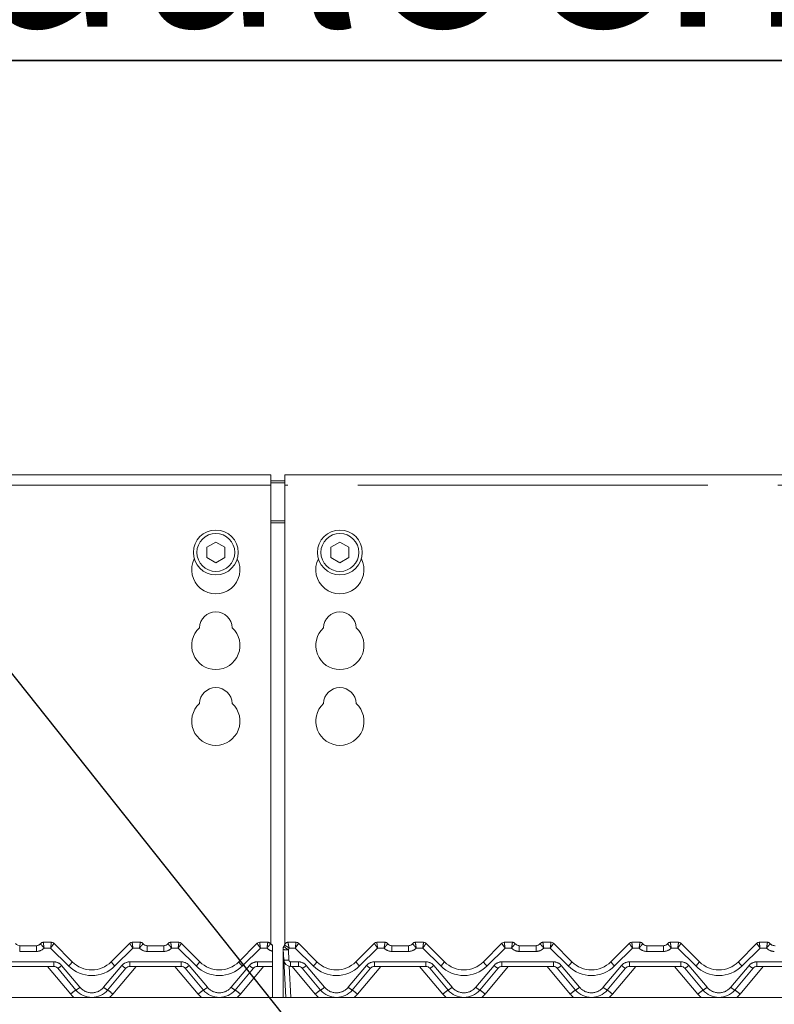
# Model space of a CAD drawing. Units: millimetres. Extents: x 5 to 415, y -14 to 292.
# Drawn here: x 84 to 97, y 225 to 242 of the extents above; entities that cross this region are included whole.
import ezdxf

# ---------------------------------------------------------------- set-up
doc = ezdxf.new("R2010")
doc.units = ezdxf.units.MM
doc.linetypes.add('PHANTOM', pattern=[12.7, 6.35, -1.27, 1.27, -1.27, 1.27, -1.27])
doc.layers.add('BEMAßUNG', color=96, linetype='Continuous')
doc.styles.add('SLDTEXTSTYLE0', font='TXT', dxfattribs={"width": 0.75})
doc.dimstyles.new('SLDDIMSTYLE0', dxfattribs={"dimtxt": 3.5, "dimasz": 3.302, "dimexe": 0, "dimexo": 0.0625, "dimgap": 0.875, "dimtad": 1, "dimlfac": 16, "dimrnd": 1e-09, "dimzin": 12, "dimdsep": 46, "dimtxsty": 'SLDTEXTSTYLE0', "dimsah": 1, "dimcen": 0.09, "dimadec": 0, "dimazin": 3, "dimtfac": 1, "dimtofl": 0, "dimtmove": 0, "dimatfit": 3, "dimfxl": 0, "dimfrac": 2, "dimtolj": 1, "dimtzin": 12, "dimarcsym": 0})

# ---------------------------------------------------------------- blocks, each defined once
blk = doc.blocks.new('_D_4')
at = {"layer": 'BEMAßUNG'}
for p, q in [((44.542, 234.98), (44.542, 253.331)), ((152.667, 234.98), (152.667, 253.331)), ((44.542, 252.331), (152.667, 252.331))]:
    blk.add_line(p, q, dxfattribs=at)
for points in [[(44.542, 252.331), (47.844, 251.823), (47.844, 252.839)], [(152.667, 252.331), (149.365, 252.839), (149.365, 251.823)]]:
    blk.add_solid(points, dxfattribs=at)
at = {"layer": 'BEMAßUNG', "insert": (96.664, 256.842), "char_height": 3.5, "attachment_point": 1, "style": 'SLDTEXTSTYLE0'}
blk.add_mtext('1730', dxfattribs=at)
blk = doc.blocks.new('SW_NOTE_0')
at = {"layer": 'BEMAßUNG', "color": 0}
for p, q in [((-0.08, 0.401), (54.177, 0.401)), ((54.177, 0.401), (-0.08, 0.401)), ((-0.08, 0.401), (54.177, 0.401)), ((54.177, 0.401), (-0.08, 0.401)), ((-0.08, 0.401), (54.177, 0.401)), ((54.177, 0.401), (-0.08, 0.401))]:
    blk.add_line(p, q, dxfattribs=at)
at = {"layer": 'BEMAßUNG', "color": 0, "insert": (0, 4.512), "char_height": 3.5, "attachment_point": 1, "style": 'SLDTEXTSTYLE0'}
blk.add_mtext('Schauloch Zündbrenner', dxfattribs=at)

msp = doc.modelspace()

# ---------------------------------------------------------------- linework, layer by layer
at = {"color": 7, "linetype": 'Continuous', "lineweight": 15}
for p, q in [((88.16701, 234.21187), (67.79201, 234.21187)), ((88.16701, 234.21187), (88.16701, 234.02437)), ((108.79201, 234.21187), (88.41701, 234.21187)), ((88.41701, 234.02437), (88.41701, 234.21187)), ((88.16701, 234.10258), (88.41701, 234.10258)), ((88.16701, 234.07023), (88.41701, 234.07023)), ((88.16701, 225.70105), (88.16701, 234.02437)), ((88.41701, 234.02437), (88.41701, 225.69456)), ((87.16701, 232.99326), (87.00451, 232.89944)), ((87.32951, 232.89944), (87.16701, 232.99326)), ((89.41701, 232.99326), (89.25451, 232.89944)), ((89.57951, 232.89944), (89.41701, 232.99326)), ((87.00451, 232.89944), (87.00451, 232.7118)), ((87.32951, 232.7118), (87.32951, 232.89944)), ((89.25451, 232.89944), (89.25451, 232.7118)), ((89.57951, 232.7118), (89.57951, 232.89944)), ((87.00451, 232.7118), (87.16701, 232.61798)), ((87.16701, 232.61798), (87.32951, 232.7118)), ((89.25451, 232.7118), (89.41701, 232.61798)), ((89.41701, 232.61798), (89.57951, 232.7118)), ((83.60945, 225.67023), (83.91208, 225.67023)), ((84.03708, 225.73273), (84.18402, 225.73273)), ((84.22821, 225.71442), (84.22823, 225.71441)), ((84.22823, 225.71441), (84.56346, 225.37917)), ((85.27057, 225.37917), (85.6058, 225.71441)), ((85.65001, 225.73273), (85.79695, 225.73273)), ((85.92195, 225.67023), (86.22458, 225.67023)), ((86.34958, 225.73273), (86.49652, 225.73273)), ((86.54071, 225.71442), (86.54073, 225.71441)), ((86.54073, 225.71441), (86.87596, 225.37917)), ((87.58307, 225.37917), (87.9183, 225.71441)), ((87.96251, 225.73273), (88.10945, 225.73273)), ((88.40008, 225.65489), (88.41444, 225.68724)), ((88.40158, 225.65547), (88.41412, 225.68607)), ((88.47458, 225.73273), (88.62152, 225.73273)), ((88.66571, 225.71442), (88.66573, 225.71441)), ((88.66573, 225.71441), (89.00096, 225.37917)), ((89.70807, 225.37917), (90.0433, 225.71441)), ((90.0433, 225.71441), (90.04332, 225.71442)), ((90.08751, 225.73273), (90.23445, 225.73273)), ((90.35945, 225.67023), (90.66208, 225.67023)), ((90.78708, 225.73273), (90.93402, 225.73273)), ((90.97821, 225.71442), (90.97823, 225.71441)), ((90.97823, 225.71441), (91.31346, 225.37917)), ((92.02057, 225.37917), (92.3558, 225.71441)), ((92.3558, 225.71441), (92.35581, 225.71442)), ((92.40001, 225.73273), (92.54695, 225.73273)), ((92.67195, 225.67023), (92.97458, 225.67023)), ((93.09958, 225.73273), (93.24652, 225.73273)), ((93.29071, 225.71442), (93.29073, 225.71441)), ((93.29073, 225.71441), (93.62596, 225.37917)), ((94.33307, 225.37917), (94.6683, 225.71441)), ((94.6683, 225.71441), (94.66831, 225.71442)), ((94.71251, 225.73273), (94.85945, 225.73273)), ((94.98445, 225.67023), (95.28708, 225.67023)), ((95.41208, 225.73273), (95.55902, 225.73273)), ((95.60323, 225.71441), (95.93846, 225.37917)), ((96.64557, 225.37917), (96.9808, 225.71441)), ((97.02501, 225.73273), (97.17195, 225.73273)), ((88.19784, 225.5755), (88.19784, 225.60128)), ((88.19784, 225.57029), (88.19784, 225.37918)), ((88.38576, 225.5796), (88.38576, 225.6051)), ((88.38576, 225.57202), (88.38576, 225.5796)), ((88.38576, 224.73273), (88.38576, 225.57202)), ((88.39921, 225.41369), (88.38924, 225.60385)), ((84.22644, 225.29523), (83.29509, 225.29523)), ((84.62975, 224.86668), (84.29826, 225.26174)), ((85.53577, 225.26174), (85.20428, 224.86668)), ((86.53894, 225.29523), (85.60759, 225.29523)), ((86.94225, 224.86668), (86.61076, 225.26174)), ((87.84827, 225.26174), (87.51678, 224.86668)), ((88.19784, 225.29523), (87.92009, 225.29523)), ((88.19784, 225.37918), (88.19784, 225.29523)), ((88.19784, 224.73273), (88.19784, 225.29523)), ((88.4349, 224.73273), (88.39921, 225.41369)), ((88.66394, 225.29523), (88.52404, 225.29523)), ((89.06725, 224.86668), (88.73576, 225.26174)), ((89.97327, 225.26174), (89.64178, 224.86668)), ((90.97644, 225.29523), (90.04509, 225.29523)), ((91.37975, 224.86668), (91.04826, 225.26174)), ((92.28577, 225.26174), (91.95428, 224.86668)), ((93.28894, 225.29523), (92.35759, 225.29523)), ((93.69225, 224.86668), (93.36076, 225.26174)), ((94.59827, 225.26174), (94.26678, 224.86668)), ((95.60144, 225.29523), (94.67009, 225.29523)), ((96.00475, 224.86668), (95.67326, 225.26174)), ((96.91077, 225.26174), (96.57928, 224.86668)), ((97.91394, 225.29523), (96.98259, 225.29523)), ((44.66702, 224.73273), (152.54201, 224.73273))]:
    msp.add_line(p, q, dxfattribs=at)
at = {"color": 8, "linetype": 'PHANTOM', "lineweight": 0}
for p, q in [((88.16701, 234.02437), (67.79201, 234.02437)), ((108.79201, 234.02437), (88.41701, 234.02437)), ((88.41701, 233.37758), (88.16701, 233.37758)), ((88.16701, 233.34523), (88.41701, 233.34523)), ((83.60945, 225.67023), (83.60945, 225.56668)), ((83.91208, 225.67023), (83.91208, 225.56668)), ((84.03708, 225.73273), (84.03706, 225.73264)), ((84.17108, 225.62918), (84.05184, 225.62918)), ((84.49717, 225.30308), (84.17108, 225.62918)), ((85.66295, 225.62918), (85.33686, 225.30308)), ((85.78219, 225.62918), (85.66295, 225.62918)), ((85.79695, 225.73273), (85.79697, 225.73264)), ((85.92195, 225.67023), (85.92195, 225.56668)), ((86.22458, 225.67023), (86.22458, 225.56668)), ((86.34958, 225.73273), (86.34956, 225.73264)), ((86.48358, 225.62918), (86.36434, 225.62918)), ((86.80967, 225.30308), (86.48358, 225.62918)), ((87.97545, 225.62918), (87.64936, 225.30308)), ((88.09469, 225.62918), (87.97545, 225.62918)), ((88.10945, 225.73273), (88.10947, 225.73264)), ((88.47458, 225.73273), (88.47456, 225.73242)), ((88.60857, 225.62918), (88.49762, 225.62918)), ((88.93467, 225.30308), (88.60857, 225.62918)), ((90.10045, 225.62918), (89.77436, 225.30308)), ((90.21969, 225.62918), (90.10045, 225.62918)), ((90.23447, 225.73264), (90.23445, 225.73273)), ((90.35945, 225.56668), (90.35945, 225.67023)), ((90.66208, 225.56668), (90.66208, 225.67023)), ((90.78708, 225.73273), (90.78706, 225.73264)), ((90.92107, 225.62918), (90.80183, 225.62918)), ((91.24717, 225.30308), (90.92107, 225.62918)), ((92.41295, 225.62918), (92.08686, 225.30308)), ((92.53219, 225.62918), (92.41295, 225.62918)), ((92.54697, 225.73264), (92.54695, 225.73273)), ((92.67195, 225.56668), (92.67195, 225.67023)), ((92.97458, 225.56668), (92.97458, 225.67023)), ((93.09958, 225.73273), (93.09956, 225.73264)), ((93.23357, 225.62918), (93.11433, 225.62918)), ((93.55967, 225.30308), (93.23357, 225.62918)), ((94.72545, 225.62918), (94.39936, 225.30308)), ((94.84469, 225.62918), (94.72545, 225.62918)), ((94.85947, 225.73264), (94.85945, 225.73273)), ((94.98445, 225.67023), (94.98445, 225.56668)), ((95.28708, 225.67023), (95.28708, 225.56668)), ((95.41208, 225.73273), (95.41206, 225.73264)), ((95.54607, 225.62918), (95.42683, 225.62918)), ((95.87217, 225.30308), (95.54607, 225.62918)), ((97.03795, 225.62918), (96.71186, 225.30308)), ((97.15719, 225.62918), (97.03795, 225.62918)), ((97.17195, 225.73273), (97.17197, 225.73264)), ((83.91208, 225.56668), (83.60945, 225.56668)), ((86.22458, 225.56668), (85.92195, 225.56668)), ((88.48286, 225.59896), (88.49283, 225.40879)), ((90.66208, 225.56668), (90.35945, 225.56668)), ((92.97458, 225.56668), (92.67195, 225.56668)), ((95.28708, 225.56668), (94.98445, 225.56668)), ((83.29509, 225.37918), (84.22644, 225.37918)), ((84.53399, 224.79288), (84.11247, 225.29523)), ((84.22644, 225.37918), (84.22644, 225.29523)), ((84.37007, 225.3122), (84.70156, 224.91714)), ((85.13246, 224.91714), (85.46396, 225.3122)), ((85.72156, 225.29523), (85.30004, 224.79288)), ((85.60759, 225.37918), (86.53894, 225.37918)), ((85.60759, 225.37918), (85.60759, 225.29523)), ((86.84649, 224.79288), (86.42497, 225.29523)), ((86.53894, 225.37918), (86.53894, 225.29523)), ((86.68257, 225.3122), (87.01406, 224.91714)), ((87.44496, 224.91714), (87.77646, 225.3122)), ((88.03406, 225.29523), (87.61254, 224.79288)), ((87.92009, 225.37918), (88.19784, 225.37918)), ((87.92009, 225.37918), (87.92009, 225.29523)), ((88.4989, 225.29778), (88.52852, 224.73273)), ((88.52404, 225.37918), (88.66394, 225.37918)), ((88.52404, 225.37918), (88.52404, 225.29523)), ((88.97149, 224.79288), (88.54997, 225.29523)), ((88.66394, 225.37918), (88.66394, 225.29523)), ((88.80757, 225.3122), (89.13906, 224.91714)), ((89.56996, 224.91714), (89.90146, 225.3122)), ((90.15906, 225.29523), (89.73754, 224.79288)), ((90.04509, 225.37918), (90.97644, 225.37918)), ((90.04509, 225.37918), (90.04509, 225.29523)), ((91.28399, 224.79288), (90.86247, 225.29523)), ((90.97644, 225.37918), (90.97644, 225.29523)), ((91.12007, 225.3122), (91.45156, 224.91714)), ((91.88246, 224.91714), (92.21396, 225.3122)), ((92.47156, 225.29523), (92.05004, 224.79288)), ((92.35759, 225.37918), (93.28894, 225.37918)), ((92.35759, 225.37918), (92.35759, 225.29523)), ((93.59649, 224.79288), (93.17497, 225.29523)), ((93.28894, 225.37918), (93.28894, 225.29523)), ((93.43257, 225.3122), (93.76406, 224.91714)), ((94.19496, 224.91714), (94.52646, 225.3122)), ((94.78406, 225.29523), (94.36254, 224.79288)), ((94.67009, 225.37918), (95.60144, 225.37918)), ((94.67009, 225.37918), (94.67009, 225.29523)), ((95.90899, 224.79288), (95.48747, 225.29523)), ((95.60144, 225.37918), (95.60144, 225.29523)), ((95.74507, 225.3122), (96.07656, 224.91714)), ((96.50746, 224.91714), (96.83896, 225.3122)), ((97.09656, 225.29523), (96.67504, 224.79288)), ((96.98259, 225.37918), (97.91394, 225.37918)), ((96.98259, 225.37918), (96.98259, 225.29523))]:
    msp.add_line(p, q, dxfattribs=at)
at = {"color": 8, "linetype": 'PHANTOM', "lineweight": 0, "flags": 128}
for points in [[(84.18402, 225.73273), (84.18402, 225.73272), (84.18403, 225.73268)], [(85.65001, 225.73273), (85.65001, 225.73272), (85.64999, 225.73268)], [(86.49652, 225.73273), (86.49652, 225.73272), (86.49653, 225.73268)], [(87.96251, 225.73273), (87.96251, 225.73272), (87.96249, 225.73268)], [(88.39926, 225.65018), (88.39945, 225.65156), (88.40002, 225.65465), (88.40007, 225.65487), (88.40008, 225.65489), (88.40008, 225.65489), (88.40008, 225.65489), (88.40008, 225.65489)], [(88.62153, 225.73268), (88.62152, 225.73272), (88.62152, 225.73273)], [(90.08751, 225.73273), (90.08751, 225.73272), (90.08749, 225.73268)], [(90.93403, 225.73268), (90.93402, 225.73272), (90.93402, 225.73273)], [(92.40001, 225.73273), (92.40001, 225.73272), (92.39999, 225.73268)], [(93.24653, 225.73268), (93.24652, 225.73272), (93.24652, 225.73273)], [(94.71251, 225.73273), (94.71251, 225.73272), (94.71249, 225.73268)], [(95.55902, 225.73273), (95.55902, 225.73272), (95.55903, 225.73268)], [(97.02501, 225.73273), (97.02501, 225.73272), (97.02499, 225.73268)]]:
    msp.add_lwpolyline(points, dxfattribs=at)
at = {"color": 7, "linetype": 'Continuous', "lineweight": 15, "flags": 128}
for points in [[(88.39227, 225.63941), (88.39391, 225.64332), (88.39418, 225.64393)], [(95.60321, 225.71442), (95.60322, 225.71442), (95.60323, 225.71441)]]:
    msp.add_lwpolyline(points, dxfattribs=at)
at = {"color": 7, "linetype": 'Continuous', "lineweight": 15}
for centre, radius in [((87.16701, 232.80562), 0.40625), ((87.16701, 232.80562), 0.34375), ((89.41701, 232.80562), 0.40625), ((89.41701, 232.80562), 0.34375)]:
    msp.add_circle(centre, radius, dxfattribs=at)
for centre, radius, start, end in [((87.16701, 232.49312), 0.4375, 153.026945, 26.973055), ((89.41701, 232.49312), 0.4375, 153.026945, 26.973055), ((87.16701, 231.43062), 0.29688, 1.734216, 178.265784), ((89.41701, 231.43062), 0.29687, 1.734216, 178.265784), ((87.16701, 231.11812), 0.4375, 132.707871, 47.292129), ((89.41701, 231.11812), 0.4375, 132.707871, 47.292129), ((87.16701, 230.05562), 0.29688, 1.734216, 178.265784), ((89.41701, 230.05562), 0.29687, 1.734216, 178.265784), ((87.16701, 229.74312), 0.4375, 132.707871, 47.292129), ((89.41701, 229.74312), 0.4375, 132.707871, 47.292129), ((83.6242, 225.79523), 0.125, 221.810315, 270), ((83.89733, 225.79523), 0.125, 270, 318.189685), ((83.91208, 225.76398), 0.09375, 270, 323.117504), ((84.03708, 225.67023), 0.0625, 90, 143.130102), ((84.18402, 225.67023), 0.0625, 45, 90), ((84.1841, 225.67027), 0.06241, 45.004498, 90.060809), ((85.64993, 225.67027), 0.06241, 89.940626, 134.994067), ((85.65001, 225.67023), 0.0625, 90, 135), ((85.79695, 225.67023), 0.0625, 36.869898, 90), ((85.9367, 225.79523), 0.125, 221.810315, 270), ((85.92195, 225.76398), 0.09375, 216.882496, 270), ((86.20983, 225.79523), 0.125, 270, 318.189685), ((86.22458, 225.76398), 0.09375, 270, 323.117504), ((86.34958, 225.67023), 0.0625, 90, 143.130102), ((86.49652, 225.67023), 0.0625, 45, 90), ((86.4966, 225.67027), 0.06241, 45.004498, 90.060809), ((87.96243, 225.67027), 0.06241, 89.940626, 134.994067), ((87.96251, 225.67023), 0.0625, 90, 135), ((88.10945, 225.67023), 0.0625, 36.869898, 90), ((88.2492, 225.79523), 0.125, 221.810315, 245.736906), ((88.23445, 225.76398), 0.09375, 216.882496, 247.012874), ((88.48286, 225.60876), 0.09375, 148.828354, 183), ((88.32244, 225.70581), 0.09375, 328.828354, 346.799472), ((88.47458, 225.67023), 0.0625, 90, 166.837915), ((88.62152, 225.67023), 0.0625, 45, 90), ((88.6216, 225.67027), 0.06242, 45.006481, 90.059678), ((90.08743, 225.67027), 0.06241, 89.939191, 134.995502), ((90.08751, 225.67023), 0.0625, 90, 135), ((90.23445, 225.67023), 0.0625, 36.869898, 90), ((90.3742, 225.79523), 0.125, 221.810315, 270), ((90.35945, 225.76398), 0.09375, 216.882496, 270), ((90.64733, 225.79523), 0.125, 270, 318.189685), ((90.66208, 225.76398), 0.09375, 270, 323.117504), ((90.78708, 225.67023), 0.0625, 90, 143.130102), ((90.93402, 225.67023), 0.0625, 45, 90), ((90.9341, 225.67027), 0.06241, 45.004498, 90.060809), ((92.39993, 225.67027), 0.06241, 89.939757, 134.994511), ((92.40001, 225.67023), 0.0625, 90, 135), ((92.54695, 225.67023), 0.0625, 36.869898, 90), ((92.6867, 225.79523), 0.125, 221.810315, 270), ((92.67195, 225.76398), 0.09375, 216.882496, 270), ((92.95983, 225.79523), 0.125, 270, 318.189685), ((92.97458, 225.76398), 0.09375, 270, 323.117504), ((93.09958, 225.67023), 0.0625, 90, 143.130102), ((93.24652, 225.67023), 0.0625, 45, 90), ((93.2466, 225.67027), 0.06241, 45.005029, 90.060277), ((94.71243, 225.67027), 0.06241, 89.939876, 134.994604), ((94.71251, 225.67023), 0.0625, 90, 135), ((94.85945, 225.67023), 0.0625, 36.869898, 90), ((94.9992, 225.79523), 0.125, 221.810315, 270), ((94.98445, 225.76398), 0.09375, 216.882496, 270), ((95.27233, 225.79523), 0.125, 270, 318.189685), ((95.28708, 225.76398), 0.09375, 270, 323.117504), ((95.41208, 225.67023), 0.0625, 90, 143.130102), ((95.55902, 225.67023), 0.0625, 45, 90), ((95.5591, 225.67027), 0.06241, 45.004993, 90.060526), ((97.02493, 225.67027), 0.06241, 89.939512, 134.995075), ((97.02501, 225.67023), 0.0625, 90, 135), ((97.17195, 225.67023), 0.0625, 36.869898, 90), ((97.3117, 225.79523), 0.125, 221.810315, 270), ((97.29695, 225.76398), 0.09375, 216.882496, 270), ((84.22644, 225.20148), 0.09375, 40, 90), ((84.91701, 225.73273), 0.5, 225, 315), ((85.60759, 225.20148), 0.09375, 90, 140), ((86.53894, 225.20148), 0.09375, 40, 90), ((87.22951, 225.73273), 0.5, 225, 315), ((87.92009, 225.20148), 0.09375, 90, 140), ((88.52404, 225.42023), 0.125, 183, 270), ((88.66394, 225.20148), 0.09375, 40, 90), ((89.35451, 225.73273), 0.5, 225, 315), ((90.04509, 225.20148), 0.09375, 90, 140), ((90.97644, 225.20148), 0.09375, 40, 90), ((91.66701, 225.73273), 0.5, 225, 315), ((92.35759, 225.20148), 0.09375, 90, 140), ((93.28894, 225.20148), 0.09375, 40, 90), ((93.97951, 225.73273), 0.5, 225, 315), ((94.67009, 225.20148), 0.09375, 90, 140), ((95.60144, 225.20148), 0.09375, 40, 90), ((96.29201, 225.73273), 0.5, 225, 315), ((96.98259, 225.20148), 0.09375, 90, 140), ((84.91701, 225.10773), 0.375, 220, 320), ((87.22951, 225.10773), 0.375, 220, 320), ((89.35451, 225.10773), 0.375, 220, 320), ((91.66701, 225.10773), 0.375, 220, 320), ((93.97951, 225.10773), 0.375, 220, 320), ((96.29201, 225.10773), 0.375, 220, 320)]:
    msp.add_arc(centre, radius, start, end, dxfattribs=at)
at = {"color": 8, "linetype": 'PHANTOM', "lineweight": 0}
for centre, radius, start, end in [((83.91208, 225.75418), 0.1875, 270, 318.189685), ((84.03696, 225.67026), 0.06239, 89.910243, 143.106232), ((85.92195, 225.75418), 0.1875, 221.810315, 270), ((85.79707, 225.67026), 0.06238, 36.892734, 90.090791), ((86.22458, 225.75418), 0.1875, 270, 318.189685), ((86.34946, 225.67026), 0.06239, 89.910243, 143.106232), ((88.23445, 225.75418), 0.1875, 221.810315, 258.739962), ((88.10957, 225.67026), 0.06238, 36.892734, 90.090791), ((88.60958, 225.85755), 0.28797, 224.062609, 243.894195), ((88.47437, 225.67009), 0.06233, 89.832251, 166.731042), ((88.32244, 225.69601), 0.1875, 328.828354, 339.119371), ((90.35945, 225.75418), 0.1875, 221.810315, 270), ((90.23457, 225.67026), 0.06239, 36.89414, 90.090238), ((90.66208, 225.75418), 0.1875, 270, 318.189685), ((90.78696, 225.67026), 0.06238, 89.908671, 143.107804), ((92.67195, 225.75418), 0.1875, 221.810315, 270), ((92.54707, 225.67026), 0.06239, 36.892982, 90.090543), ((92.97458, 225.75418), 0.1875, 270, 318.189685), ((93.09946, 225.67026), 0.06239, 89.909726, 143.106749), ((94.98445, 225.75418), 0.1875, 221.810315, 270), ((94.85957, 225.67026), 0.06239, 36.893603, 90.090135), ((95.28708, 225.75418), 0.1875, 270, 318.189685), ((95.41196, 225.67026), 0.06239, 89.90973, 143.106532), ((97.29695, 225.75418), 0.1875, 221.810315, 270), ((97.17207, 225.67026), 0.06239, 36.893535, 90.090203), ((88.39114, 225.58392), 0.00689, 218.770668, 265.909215), ((88.391, 225.5797), 0.00929, 235.697733, 269.962818), ((88.44788, 225.82767), 0.23137, 255.319336, 278.696911), ((84.22644, 225.19168), 0.1875, 40, 90), ((84.17959, 225.50695), 0.27242, 295.823178, 314.364664), ((84.26635, 225.5711), 0.35371, 310.735625, 327.138644), ((84.91701, 225.72293), 0.59375, 225, 315), ((85.56767, 225.57109), 0.35369, 212.860861, 229.26487), ((85.60759, 225.19168), 0.1875, 90, 140), ((85.65443, 225.50695), 0.27241, 225.635471, 244.177386), ((86.53894, 225.19168), 0.1875, 40, 90), ((86.49209, 225.50695), 0.27242, 295.823178, 314.364664), ((86.57885, 225.5711), 0.35371, 310.735625, 327.138644), ((87.22951, 225.72293), 0.59375, 225, 315), ((87.88017, 225.57109), 0.35369, 212.860861, 229.26487), ((87.92009, 225.19168), 0.1875, 90, 140), ((87.96693, 225.50695), 0.27241, 225.635471, 244.177386), ((88.45784, 225.6375), 0.23137, 255.319617, 278.696915), ((88.52404, 225.41043), 0.03125, 183, 270), ((88.66394, 225.19168), 0.1875, 40, 90), ((88.6171, 225.50695), 0.27241, 295.822614, 314.364529), ((88.70385, 225.5711), 0.35371, 310.735625, 327.138644), ((89.35451, 225.72293), 0.59375, 225, 315), ((90.00518, 225.5711), 0.35371, 212.861356, 229.264375), ((90.04509, 225.19168), 0.1875, 90, 140), ((90.09194, 225.50695), 0.27242, 225.635336, 244.176822), ((90.97644, 225.19168), 0.1875, 40, 90), ((90.9296, 225.50694), 0.2724, 295.822545, 314.364948), ((91.01634, 225.57111), 0.35372, 310.736069, 327.138598), ((91.66701, 225.72293), 0.59375, 225, 315), ((92.31768, 225.5711), 0.35371, 212.861356, 229.264375), ((92.35759, 225.19168), 0.1875, 90, 140), ((92.40443, 225.50695), 0.27241, 225.635403, 244.177104), ((93.28894, 225.19168), 0.1875, 40, 90), ((93.2421, 225.50695), 0.27241, 295.822795, 314.364698), ((93.32884, 225.57111), 0.35372, 310.736069, 327.138598), ((93.97951, 225.72293), 0.59375, 225, 315), ((94.63017, 225.57109), 0.3537, 212.861108, 229.264623), ((94.67009, 225.19168), 0.1875, 90, 140), ((94.71693, 225.50695), 0.27241, 225.635403, 244.177104), ((95.60144, 225.19168), 0.1875, 40, 90), ((95.5546, 225.50695), 0.27241, 295.822721, 314.364772), ((95.64135, 225.57109), 0.3537, 310.73553, 327.138939), ((96.29201, 225.72293), 0.59375, 225, 315), ((96.94268, 225.5711), 0.35371, 212.861303, 229.264228), ((96.98259, 225.19168), 0.1875, 90, 140), ((97.02943, 225.50695), 0.27241, 225.635316, 244.177192), ((84.51109, 225.11189), 0.27241, 295.822751, 314.364842), ((84.91701, 225.09793), 0.28125, 220, 320), ((85.32295, 225.11191), 0.27244, 225.636483, 244.176622), ((86.82359, 225.11189), 0.27241, 295.822751, 314.364842), ((87.22951, 225.09793), 0.28125, 220, 320), ((87.63545, 225.11191), 0.27244, 225.636483, 244.176622), ((88.94859, 225.11189), 0.27241, 295.822751, 314.364842), ((89.35451, 225.09793), 0.28125, 220, 320), ((89.76044, 225.11189), 0.27241, 225.635158, 244.177249), ((91.26109, 225.11189), 0.2724, 295.822469, 314.364775), ((91.66701, 225.09793), 0.28125, 220, 320), ((92.07293, 225.11188), 0.27239, 225.634874, 244.177882), ((93.57359, 225.11189), 0.2724, 295.822469, 314.364775), ((93.97951, 225.09793), 0.28125, 220, 320), ((94.38544, 225.11189), 0.27241, 225.635537, 244.177568), ((95.8861, 225.11188), 0.2724, 295.822294, 314.36495), ((96.29201, 225.09793), 0.28125, 220, 320), ((96.69793, 225.11188), 0.2724, 225.635174, 244.177581), ((85.03711, 224.23916), 0.74815, 122.989827, 132.258781), ((84.91701, 225.11427), 0.5, 220, 229.736835), ((84.79677, 224.23896), 0.7484, 47.742763, 57.008629), ((84.91701, 225.11427), 0.5, 310.263165, 320), ((87.34961, 224.23916), 0.74815, 122.989827, 132.258781), ((87.22951, 225.11427), 0.5, 220, 229.736835), ((87.10927, 224.23896), 0.7484, 47.742763, 57.008629), ((87.22951, 225.11427), 0.5, 310.263165, 320), ((89.47476, 224.23896), 0.7484, 122.991371, 132.257237), ((89.35451, 225.11427), 0.5, 220, 229.736835), ((89.23433, 224.23904), 0.7483, 47.742135, 57.009258), ((89.35451, 225.11427), 0.5, 310.263165, 320), ((91.78723, 224.239), 0.74835, 122.991056, 132.257551), ((91.66701, 225.11427), 0.5, 220, 229.736835), ((91.5468, 224.23901), 0.74834, 47.742264, 57.008859), ((91.66701, 225.11427), 0.5, 310.263165, 320), ((94.09973, 224.239), 0.74835, 122.991056, 132.257551), ((93.97951, 225.11427), 0.5, 220, 229.736835), ((93.8593, 224.23901), 0.74834, 47.742264, 57.008859), ((93.97951, 225.11427), 0.5, 310.263165, 320), ((96.41223, 224.23901), 0.74834, 122.991099, 132.257643), ((96.29201, 225.11427), 0.5, 220, 229.736835), ((96.1718, 224.23901), 0.74834, 47.742357, 57.008901), ((96.29201, 225.11427), 0.5, 310.263165, 320)]:
    msp.add_arc(centre, radius, start, end, dxfattribs=at)
for centre, major_axis, ratio, start_param, end_param in [((84.17107, 225.63898), (0.01293, 0.09375), 0.01421823, 4.60962959, 6.25440616), ((84.17107, 225.63898), (0.05711, 0.07546), 0.06270252, 4.62973073, 6.27450731), ((85.66295, 225.63898), (-0.05711, 0.07546), 0.06270252, 0.008678, 1.65345458), ((85.66295, 225.63898), (-0.01293, 0.09375), 0.01421823, 0.02877914, 1.67355572), ((86.48357, 225.63898), (0.01293, 0.09375), 0.01421823, 4.60962959, 6.25440616), ((86.48357, 225.63898), (0.05711, 0.07546), 0.06270252, 4.62973073, 6.27450731), ((87.97545, 225.63898), (-0.05711, 0.07546), 0.06270252, 0.008678, 1.65345458), ((87.97545, 225.63898), (-0.01293, 0.09375), 0.01421823, 0.02877914, 1.67355572), ((88.60857, 225.63898), (0.01293, 0.09375), 0.01421823, 4.60962959, 6.25440616), ((88.60857, 225.63898), (0.05711, 0.07546), 0.06270252, 4.62973073, 6.27450731), ((90.10045, 225.63898), (-0.05711, 0.07546), 0.06270252, 0.008678, 1.65345458), ((90.10045, 225.63898), (-0.01293, 0.09375), 0.01421823, 0.02877914, 1.67355572), ((90.92107, 225.63898), (0.01293, 0.09375), 0.01421823, 4.60962959, 6.25440616), ((90.92107, 225.63898), (0.05711, 0.07546), 0.06270252, 4.62973073, 6.27450731), ((92.41295, 225.63898), (-0.05711, 0.07546), 0.06270252, 0.008678, 1.65345458), ((92.41295, 225.63898), (-0.01293, 0.09375), 0.01421823, 0.02877914, 1.67355572), ((93.23357, 225.63898), (0.01293, 0.09375), 0.01421823, 4.60962959, 6.25440616), ((93.23357, 225.63898), (0.05711, 0.07546), 0.06270252, 4.62973073, 6.27450731), ((94.72545, 225.63898), (-0.05711, 0.07546), 0.06270252, 0.008678, 1.65345458), ((94.72545, 225.63898), (-0.01293, 0.09375), 0.01421823, 0.02877914, 1.67355572), ((95.54607, 225.63898), (0.01293, 0.09375), 0.01421823, 4.60962959, 6.25440616), ((95.54607, 225.63898), (0.05711, 0.07546), 0.06270252, 4.62973073, 6.27450731), ((97.03795, 225.63898), (-0.05711, 0.07546), 0.06270252, 0.008678, 1.65345458), ((97.03795, 225.63898), (-0.01293, 0.09375), 0.01421823, 0.02877914, 1.67355572)]:
    msp.add_ellipse(centre, major_axis=major_axis, ratio=ratio, start_param=start_param, end_param=end_param, dxfattribs=at)
for points, knots in [([(83.98707, 225.70771), (83.98726, 225.70653), (83.98764, 225.70419), (83.99625, 225.69344), (84.00984, 225.67785), (84.02888, 225.65622), (84.04383, 225.63872), (84.05172, 225.62931), (84.05184, 225.62918)], [0, 0, 0, 0, 0.18797867, 0.37269663, 0.55914311, 0.75854098, 0.99660186, 1, 1, 1, 1]), ([(84.03706, 225.73264), (84.0371, 225.73138), (84.03719, 225.72886), (84.03913, 225.71444), (84.04221, 225.6933), (84.04655, 225.66434), (84.04998, 225.64149), (84.05181, 225.62935), (84.05184, 225.62918)], [0, 0, 0, 0, 0.1876799, 0.37230159, 0.55893278, 0.75860395, 0.99660788, 1, 1, 1, 1]), ([(85.79697, 225.73264), (85.79692, 225.73138), (85.79684, 225.72886), (85.79489, 225.71444), (85.79181, 225.6933), (85.78749, 225.66434), (85.78403, 225.64149), (85.78222, 225.62935), (85.78219, 225.62918)], [0, 0, 0, 0, 0.18767992, 0.37230211, 0.55893341, 0.75860471, 0.99660877, 1, 1, 1, 1]), ([(85.84696, 225.70771), (85.84677, 225.70653), (85.84638, 225.70419), (85.83778, 225.69344), (85.82419, 225.67785), (85.80515, 225.65622), (85.7902, 225.63872), (85.7823, 225.62931), (85.78219, 225.62918)], [0, 0, 0, 0, 0.18797926, 0.3726978, 0.55914208, 0.75854414, 0.99660185, 1, 1, 1, 1]), ([(86.29957, 225.70771), (86.29976, 225.70653), (86.30014, 225.70419), (86.30875, 225.69344), (86.32234, 225.67785), (86.34138, 225.65622), (86.35633, 225.63872), (86.36422, 225.62931), (86.36434, 225.62918)], [0, 0, 0, 0, 0.18797867, 0.37269663, 0.55914311, 0.75854098, 0.99660186, 1, 1, 1, 1]), ([(86.34956, 225.73264), (86.3496, 225.73138), (86.34969, 225.72886), (86.35163, 225.71444), (86.35471, 225.6933), (86.35905, 225.66434), (86.36248, 225.64149), (86.36431, 225.62935), (86.36434, 225.62918)], [0, 0, 0, 0, 0.1876799, 0.37230159, 0.55893278, 0.75860395, 0.99660788, 1, 1, 1, 1]), ([(88.10947, 225.73264), (88.10942, 225.73138), (88.10934, 225.72886), (88.10739, 225.71444), (88.10431, 225.6933), (88.09999, 225.66434), (88.09653, 225.64149), (88.09472, 225.62935), (88.09469, 225.62918)], [0, 0, 0, 0, 0.18767992, 0.37230211, 0.55893341, 0.75860471, 0.99660877, 1, 1, 1, 1]), ([(88.15946, 225.70771), (88.15927, 225.70653), (88.15888, 225.70419), (88.15028, 225.69344), (88.13669, 225.67785), (88.11765, 225.65622), (88.1027, 225.63872), (88.0948, 225.62931), (88.09469, 225.62918)], [0, 0, 0, 0, 0.18797926, 0.3726978, 0.55914208, 0.75854414, 0.99660185, 1, 1, 1, 1]), ([(88.49762, 225.62918), (88.49748, 225.62927), (88.49501, 225.63091), (88.48292, 225.63888), (88.46245, 225.65182), (88.44018, 225.66519), (88.42486, 225.67449), (88.41513, 225.6811), (88.41419, 225.68328), (88.41371, 225.6844)], [0, 0, 0, 0, 0.003325801, 0.059278181, 0.288529222, 0.485137383, 0.656523831, 0.824801221, 1, 1, 1, 1]), ([(88.49762, 225.62918), (88.49758, 225.62934), (88.49691, 225.63222), (88.49365, 225.64636), (88.48808, 225.67027), (88.48197, 225.69652), (88.4777, 225.71527), (88.47496, 225.72817), (88.47469, 225.73099), (88.47456, 225.73242)], [0, 0, 0, 0, 0.00330915, 0.05907716, 0.28841196, 0.48566764, 0.65738644, 0.82545706, 1, 1, 1, 1]), ([(90.21969, 225.62918), (90.21972, 225.62935), (90.22155, 225.64149), (90.22498, 225.66434), (90.22932, 225.6933), (90.23239, 225.71444), (90.23434, 225.72886), (90.23442, 225.73138), (90.23447, 225.73264)], [0, 0, 0, 0, 0.00339213, 0.24139607, 0.44106726, 0.62769847, 0.81232017, 1, 1, 1, 1]), ([(90.21969, 225.62918), (90.2198, 225.62931), (90.2277, 225.63872), (90.24265, 225.65622), (90.26169, 225.67785), (90.27527, 225.69344), (90.28389, 225.70419), (90.28427, 225.70653), (90.28446, 225.70771)], [0, 0, 0, 0, 0.003398139, 0.24145928, 0.440857364, 0.627301251, 0.812021126, 1, 1, 1, 1]), ([(90.80183, 225.62918), (90.80172, 225.62931), (90.79383, 225.63872), (90.77888, 225.65622), (90.75984, 225.67785), (90.74625, 225.69344), (90.73764, 225.70419), (90.73726, 225.70653), (90.73707, 225.70771)], [0, 0, 0, 0, 0.00339814, 0.24145938, 0.44085754, 0.62730151, 0.81202146, 1, 1, 1, 1]), ([(90.80183, 225.62918), (90.80181, 225.62935), (90.79999, 225.64149), (90.79654, 225.66434), (90.79221, 225.6933), (90.78914, 225.71444), (90.78719, 225.72886), (90.7871, 225.73138), (90.78706, 225.73264)], [0, 0, 0, 0, 0.00339168, 0.24139571, 0.44106698, 0.62769794, 0.8123201, 1, 1, 1, 1]), ([(92.53219, 225.62918), (92.53222, 225.62935), (92.53404, 225.64149), (92.53748, 225.66434), (92.54182, 225.6933), (92.54489, 225.71444), (92.54684, 225.72886), (92.54692, 225.73138), (92.54697, 225.73264)], [0, 0, 0, 0, 0.00339168, 0.24139563, 0.44106684, 0.62769806, 0.81232016, 1, 1, 1, 1]), ([(92.53219, 225.62918), (92.5323, 225.62931), (92.5402, 225.63872), (92.55515, 225.65622), (92.57419, 225.67785), (92.58778, 225.69344), (92.59639, 225.70419), (92.59677, 225.70653), (92.59696, 225.70771)], [0, 0, 0, 0, 0.00339814, 0.24145728, 0.44085712, 0.62730237, 0.81202136, 1, 1, 1, 1]), ([(93.11433, 225.62918), (93.11422, 225.62931), (93.10633, 225.63872), (93.09138, 225.65622), (93.07234, 225.67785), (93.05875, 225.69344), (93.05014, 225.70419), (93.04976, 225.70653), (93.04957, 225.70771)], [0, 0, 0, 0, 0.00339814, 0.24145744, 0.4408574, 0.62730278, 0.81202103, 1, 1, 1, 1]), ([(93.11433, 225.62918), (93.11431, 225.62935), (93.11249, 225.64149), (93.10904, 225.66434), (93.10471, 225.6933), (93.10163, 225.71444), (93.09969, 225.72886), (93.0996, 225.73138), (93.09956, 225.73264)], [0, 0, 0, 0, 0.00339168, 0.24139567, 0.4410669, 0.62769815, 0.81232009, 1, 1, 1, 1]), ([(94.84469, 225.62918), (94.84472, 225.62935), (94.84655, 225.64149), (94.84998, 225.66434), (94.85432, 225.6933), (94.85739, 225.71444), (94.85934, 225.72886), (94.85942, 225.73138), (94.85947, 225.73264)], [0, 0, 0, 0, 0.0033919, 0.24139565, 0.44106687, 0.62769811, 0.81232012, 1, 1, 1, 1]), ([(94.84469, 225.62918), (94.8448, 225.62931), (94.8527, 225.63872), (94.86765, 225.65622), (94.88669, 225.67785), (94.90028, 225.69344), (94.90888, 225.70419), (94.90927, 225.70653), (94.90946, 225.70771)], [0, 0, 0, 0, 0.00339814, 0.24145829, 0.44085726, 0.62730255, 0.81202113, 1, 1, 1, 1]), ([(95.36207, 225.70771), (95.36226, 225.70653), (95.36264, 225.70419), (95.37125, 225.69344), (95.38484, 225.67785), (95.40388, 225.65622), (95.41883, 225.63872), (95.42672, 225.62931), (95.42683, 225.62918)], [0, 0, 0, 0, 0.18797885, 0.37269795, 0.55914262, 0.75854257, 0.99660283, 1, 1, 1, 1]), ([(95.41206, 225.73264), (95.4121, 225.73138), (95.41219, 225.72886), (95.41414, 225.71444), (95.41721, 225.6933), (95.42154, 225.66434), (95.42499, 225.64149), (95.42681, 225.62935), (95.42683, 225.62918)], [0, 0, 0, 0, 0.18767991, 0.37230196, 0.55893307, 0.75860453, 0.99660832, 1, 1, 1, 1]), ([(97.17197, 225.73264), (97.17192, 225.73138), (97.17184, 225.72886), (97.16989, 225.71444), (97.16682, 225.6933), (97.16248, 225.66434), (97.15904, 225.64149), (97.15722, 225.62935), (97.15719, 225.62918)], [0, 0, 0, 0, 0.18767989, 0.37230193, 0.5589331, 0.75860444, 0.99660821, 1, 1, 1, 1]), ([(97.22196, 225.70771), (97.22177, 225.70653), (97.22138, 225.70419), (97.21278, 225.69344), (97.19919, 225.67785), (97.18015, 225.65622), (97.1652, 225.63872), (97.1573, 225.62931), (97.15719, 225.62918)], [0, 0, 0, 0, 0.18797886, 0.3726977, 0.55914268, 0.75854214, 0.99660235, 1, 1, 1, 1])]:
    msp.add_open_spline(points, degree=3, knots=knots, dxfattribs=at)
at = {"color": 7, "linetype": 'Continuous', "lineweight": 15}
for points, knots in [([(88.19784, 225.67767), (88.19784, 225.67667), (88.19784, 225.67466), (88.19784, 225.65914), (88.19784, 225.6361), (88.19784, 225.60532), (88.19784, 225.58228), (88.19784, 225.57029)], [0, 0, 0, 0, 0.18698113, 0.37373527, 0.56781472, 0.77506426, 1, 1, 1, 1]), ([(88.38576, 225.6051), (88.38628, 225.61253), (88.38725, 225.62644), (88.39327, 225.6431), (88.39829, 225.65179), (88.40008, 225.65489)], [0, 0, 0, 0, 0.42497987, 0.79533821, 1, 1, 1, 1])]:
    msp.add_open_spline(points, degree=3, knots=knots, dxfattribs=at)
at = {"layer": 'BEMAßUNG'}
msp.add_line((95.75411, 215.15174), (74.6311, 241.73246), dxfattribs=at)

# ---------------------------------------------------------------- block references
msp.add_blockref('SW_NOTE_0', (74.71092, 241.33099), dxfattribs=at)

# ---------------------------------------------------------------- dimensions: what is measured, and where the dimension line sits
dim = msp.add_linear_dim(base=(152.66701, 252.3307), p1=(44.54201, 233.9796), p2=(152.66701, 233.9796), dimstyle='SLDDIMSTYLE0', dxfattribs=at)
dim.commit()
dim.dimension.update_dxf_attribs({"geometry": '_D_4', "text_midpoint": (101.8363, 252.3307), "dimtype": 160})

doc.saveas('drawing.dxf')
